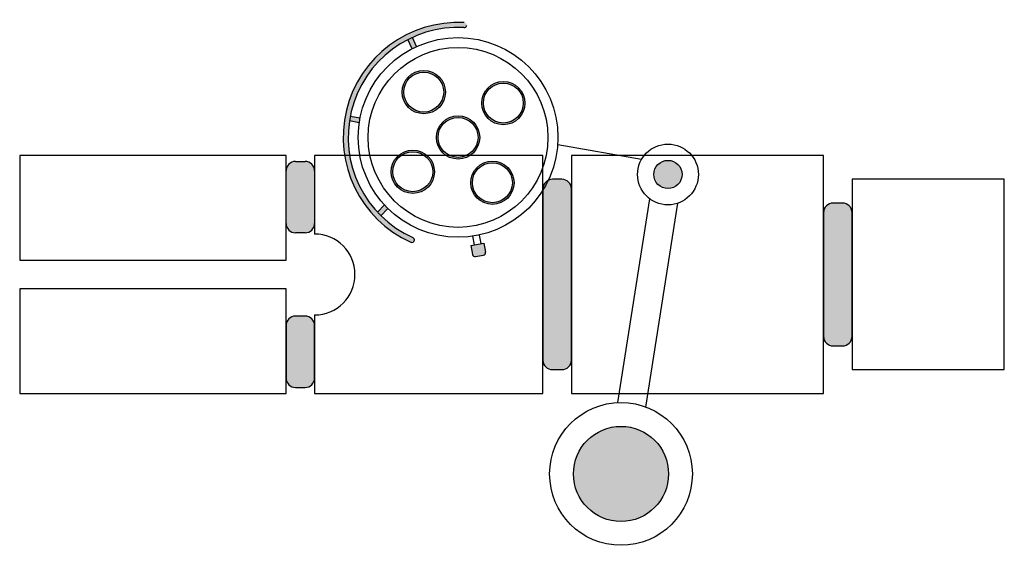
# Model space of a CAD drawing. Units: millimetres. Extents: x 3443 to 3543, y 1348 to 1410.
# Drawn here: x 3445 to 3448, y 1378 to 1380 of the extents above; entities that cross this region are included whole.
import ezdxf

# ---------------------------------------------------------------- set-up
doc = ezdxf.new("R2010")
doc.units = ezdxf.units.MM
doc.layers.add('MOBL', color=7, linetype='Continuous')

# ---------------------------------------------------------------- blocks, each defined once
blk = doc.blocks.new('A$C15A43F96')
at = {"layer": 'MOBL'}
for points in [[(-1.736, 0.0946, 0.450393), (-1.7253, 0.0994, 0.343104), (-1.7298, 0.1078, -0.830172), (-1.5803, 0.7216, 0.343104), (-1.5724, 0.7271, 0.450393), (-1.5797, 0.7362, 0.829703)], [(-1.0249, 0.2924, 1), (-0.9424, 0.2924, 1)], [(-1.5552, 0.0585, 0.36251), (-1.5475, 0.0521, 0.044953), (-1.5462, 0.0523), (-1.5232, 0.0564, 0.50005), (-1.5176, 0.0676, -0.071108), (-1.5169, 0.0655), (-1.5217, 0.092), (-1.56, 0.085)], [(-1.2602, -0.5831, 1.000001), (-0.9819, -0.5831, 1.000001)]]:
    blk.add_hatch(color=256, dxfattribs=at).paths.add_polyline_path(points)
h = blk.add_hatch(color=256, dxfattribs=at)
h.paths.add_polyline_path([(-1.8333, 0.1824, 0.011368), (-1.8232, 0.1719), (-1.8027, 0.1927, -0.012506), (-1.8128, 0.2032)])
h.paths.add_polyline_path([(-1.9128, 0.4633, 0.010607), (-1.9152, 0.4499), (-1.8864, 0.4448, -0.011668), (-1.884, 0.4582)])
h.paths.add_polyline_path([(-1.7322, 0.66, -0.012506), (-1.719, 0.6664), (-1.7312, 0.693, 0.011368), (-1.7443, 0.6866)])
h = blk.add_hatch(color=256, dxfattribs=at)
h.paths.add_polyline_path([(-1.6346, 0.5332, 1), (-1.7612, 0.5332, 1)])
h.paths.add_polyline_path([(-1.7564, 0.5332, -1.000002), (-1.6395, 0.5332, -1.000002)], flags=16)
h = blk.add_hatch(color=256, dxfattribs=at)
h.paths.add_polyline_path([(-1.4018, 0.5011, 1), (-1.5284, 0.5011, 1)])
h.paths.add_polyline_path([(-1.5235, 0.5011, -1.000002), (-1.4067, 0.5011, -1.000002)], flags=16)
h = blk.add_hatch(color=256, dxfattribs=at)
h.paths.add_polyline_path([(-1.5343, 0.4007, 1), (-1.6609, 0.4007, 1)])
h.paths.add_polyline_path([(-1.656, 0.4007, -1.000002), (-1.5391, 0.4007, -1.000002)], flags=16)
h = blk.add_hatch(color=256, dxfattribs=at)
h.paths.add_polyline_path([(-1.6667, 0.3004, 1), (-1.7933, 0.3004, 1)])
h.paths.add_polyline_path([(-1.7885, 0.3004, -1.000002), (-1.6716, 0.3004, -1.000002)], flags=16)
h = blk.add_hatch(color=256, dxfattribs=at)
h.paths.add_polyline_path([(-2.0728, 0.3304, 0.414214), (-2.1007, 0.3026), (-2.1007, 0.1495, 0.414214), (-2.0728, 0.1217), (-2.045, 0.1217, 0.414214), (-2.0172, 0.1495), (-2.0172, 0.3026, 0.414214), (-2.045, 0.3304)])
h.paths.add_polyline_path([(-2.045, -0.1217), (-2.0728, -0.1217, 0.414214), (-2.1007, -0.1495), (-2.1007, -0.3026, 0.414214), (-2.0728, -0.3304), (-2.045, -0.3304, 0.414214), (-2.0172, -0.3026), (-2.0172, -0.1495, 0.414214)])
h.paths.add_polyline_path([(-1.3216, 0.2782, 0.414214), (-1.3494, 0.2504), (-1.3494, -0.2504, 0.414214), (-1.3216, -0.2782), (-1.2938, -0.2782, 0.414214), (-1.266, -0.2504), (-1.266, 0.2504, 0.414214), (-1.2938, 0.2782)])
h.paths.add_polyline_path([(-0.5008, 0.2087, 0.414214), (-0.5286, 0.1809), (-0.5286, -0.1809, 0.414214), (-0.5008, -0.2087), (-0.473, -0.2087, 0.414214), (-0.4452, -0.1809), (-0.4452, 0.1809, 0.414214), (-0.473, 0.2087)])
h = blk.add_hatch(color=256, dxfattribs=at)
h.paths.add_polyline_path([(-1.4339, 0.2683, 1), (-1.5605, 0.2683, 1)])
h.paths.add_polyline_path([(-1.5556, 0.2683, -1.000002), (-1.4388, 0.2683, -1.000002)], flags=16)
for p, q in [((-1.719, 0.6664), (-1.7312, 0.693)), ((-1.7322, 0.66), (-1.7443, 0.6866)), ((-1.9128, 0.4633), (-1.884, 0.4582)), ((-1.9152, 0.4499), (-1.8864, 0.4448)), ((-1.0612, 0.3357), (-1.3062, 0.379)), ((-2.1007, 0.3478), (-2.8797, 0.3478)), ((-2.8797, 0.3478), (-2.8797, 0.0417)), ((-2.1007, 0.0417), (-2.1007, 0.3478)), ((-1.3494, 0.3478), (-2.0172, 0.3478)), ((-2.0172, 0.3478), (-2.0172, 0.1182)), ((-1.3494, -0.3478), (-1.3494, 0.3478)), ((-0.5286, 0.3478), (-1.266, 0.3478)), ((-1.266, 0.3478), (-1.266, -0.3478)), ((-0.5286, -0.3478), (-0.5286, 0.3478)), ((-2.0728, 0.3304), (-2.045, 0.3304)), ((-2.1007, 0.1495), (-2.1007, 0.3026)), ((-2.0172, 0.3026), (-2.0172, 0.1495)), ((-1.2938, 0.2782), (-1.3216, 0.2782)), ((0, 0.2782), (-0.4452, 0.2782)), ((-0.4452, 0.2782), (-0.4452, -0.2782)), ((0, -0.2782), (0, 0.2782)), ((-1.3494, 0.2504), (-1.3494, -0.2504)), ((-1.266, -0.2504), (-1.266, 0.2504)), ((-1.8128, 0.2032), (-1.8333, 0.1824)), ((-1.1306, -0.3747), (-1.037, 0.2213)), ((-1.0481, -0.3876), (-0.9546, 0.2084)), ((-0.473, 0.2087), (-0.5008, 0.2087)), ((-1.8027, 0.1927), (-1.8232, 0.1719)), ((-0.5286, 0.1809), (-0.5286, -0.1809)), ((-0.4452, -0.1809), (-0.4452, 0.1809)), ((-2.045, 0.1217), (-2.0728, 0.1217)), ((-1.5358, 0.1152), (-1.5313, 0.0902)), ((-1.7254, 0.0989), (-1.7252, 0.0998)), ((-1.56, 0.085), (-1.5217, 0.092)), ((-1.555, 0.1117), (-1.5504, 0.0868)), ((-1.5217, 0.092), (-1.5169, 0.0655)), ((-1.56, 0.085), (-1.5552, 0.0585)), ((-2.8797, 0.0417), (-2.1007, 0.0417)), ((-1.5462, 0.0523), (-1.5232, 0.0564)), ((-2.1007, -0.0417), (-2.8797, -0.0417)), ((-2.8797, -0.0417), (-2.8797, -0.3478)), ((-2.1007, -0.3478), (-2.1007, -0.0417)), ((-2.045, -0.1217), (-2.0728, -0.1217)), ((-2.0172, -0.1182), (-2.0172, -0.3478)), ((-2.1007, -0.1495), (-2.1007, -0.3026)), ((-2.0172, -0.3026), (-2.0172, -0.1495)), ((-0.5008, -0.2087), (-0.473, -0.2087)), ((-1.3216, -0.2782), (-1.2938, -0.2782)), ((-0.4452, -0.2782), (0, -0.2782)), ((-2.0728, -0.3304), (-2.045, -0.3304)), ((-2.8797, -0.3478), (-2.1007, -0.3478)), ((-2.0172, -0.3478), (-1.3494, -0.3478)), ((-1.266, -0.3478), (-0.5286, -0.3478))]:
    blk.add_line(p, q, dxfattribs=at)
for centre, radius in [((-1.5976, 0.4007), 0.2921), ((-1.5976, 0.4007), 0.2629), ((-1.6979, 0.5332), 0.0633), ((-1.6979, 0.5332), 0.0584), ((-1.4651, 0.5011), 0.0633), ((-1.4651, 0.5011), 0.0584), ((-1.5976, 0.4007), 0.0633), ((-1.5976, 0.4007), 0.0584), ((-0.9836, 0.2924), 0.0889), ((-1.73, 0.3004), 0.0633), ((-1.73, 0.3004), 0.0584), ((-1.4972, 0.2683), 0.0633), ((-1.4972, 0.2683), 0.0584), ((-0.9836, 0.2924), 0.0413), ((-1.121, -0.5831), 0.2087), ((-1.121, -0.5831), 0.1391)]:
    blk.add_circle(centre, radius, dxfattribs=at)
for centre, radius, start, end in [((-1.5976, 0.4007), 0.336, 86.9473, 245.6775), ((-1.5976, 0.4007), 0.3214, 86.9155, 245.7093), ((-1.5799, 0.7294), 0.00779, 266.9155, 346.3124), ((-2.0728, 0.3026), 0.0278, 90, 180), ((-2.045, 0.3026), 0.0278, 0, 90), ((-1.3216, 0.2504), 0.0278, 90, 180), ((-1.2938, 0.2504), 0.0278, 0, 90), ((-0.5008, 0.1809), 0.0278, 90, 180), ((-0.473, 0.1809), 0.0278, 0, 90), ((-2.0728, 0.1495), 0.0278, 180, 270), ((-2.045, 0.1495), 0.0278, 270, 0), ((-2.0172, 0), 0.1182, 270, 90), ((-1.7327, 0.1017), 0.00779, 245.6775, 346.3124), ((-1.733, 0.1007), 0.00779, 346.3124, 65.7093), ((-1.5475, 0.0599), 0.00779, 190.2956, 280.2956), ((-1.5245, 0.0641), 0.00779, 280.2956, 10.2956), ((-2.0728, -0.1495), 0.0278, 90, 180), ((-2.045, -0.1495), 0.0278, 0, 90), ((-0.5008, -0.1809), 0.0278, 180, 270), ((-0.473, -0.1809), 0.0278, 270, 0), ((-1.3216, -0.2504), 0.0278, 180, 270), ((-1.2938, -0.2504), 0.0278, 270, 0), ((-2.0728, -0.3026), 0.0278, 180, 270), ((-2.045, -0.3026), 0.0278, 270, 0)]:
    blk.add_arc(centre, radius, start, end, dxfattribs=at)

msp = doc.modelspace()

# ---------------------------------------------------------------- block references
msp.add_blockref('A$C15A43F96', (3447.8108, 1378.8172, 0))

doc.saveas('drawing.dxf')
